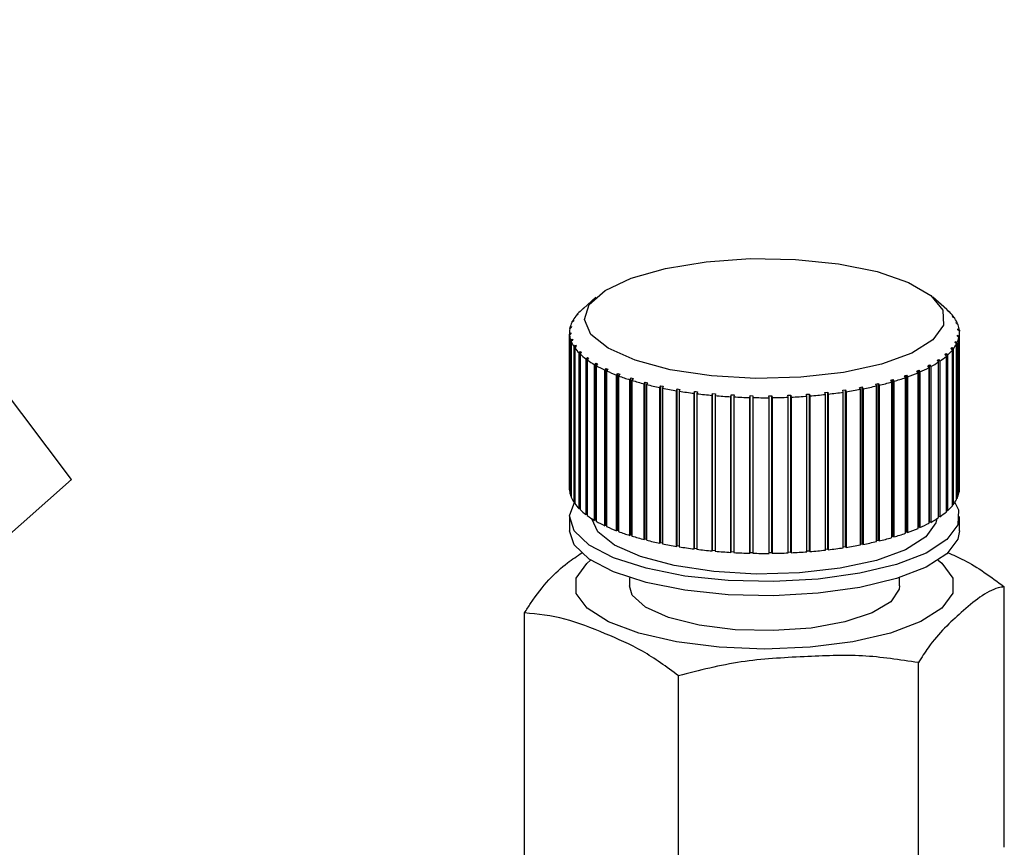
# Paper-space layout 'Blatt1' of a CAD drawing. Units: millimetres. Extents: x 0 to 5940, y 0 to 4200.
# Drawn here: x 5279 to 5306, y 1305 to 1328 of the extents above; entities that cross this region are included whole.
import ezdxf

# ---------------------------------------------------------------- set-up
doc = ezdxf.new("R2010")
doc.units = ezdxf.units.MM
doc.header["$LTSCALE"] = 10

psp = doc.layouts.new('Blatt1')

# ---------------------------------------------------------------- linework, layer by layer
at = {"color": 7, "linetype": 'Continuous', "lineweight": 30}
for p, q in [((5280.191, 1315.068), (5270.571, 1327.836)), ((5294.754, 1320.129), (5294.403, 1319.82)), ((5304.498, 1319.786), (5304.108, 1320.129)), ((5294.389, 1319.807), (5294.35, 1319.773)), ((5294.379, 1319.799), (5294.389, 1319.807)), ((5304.51, 1319.773), (5304.549, 1319.738)), ((5304.537, 1319.747), (5304.51, 1319.773)), ((5294.23, 1319.639), (5294.19, 1319.604)), ((5294.212, 1319.63), (5294.252, 1319.666)), ((5294.212, 1319.623), (5294.212, 1319.63)), ((5294.252, 1319.666), (5294.23, 1319.639)), ((5304.576, 1319.712), (5304.537, 1319.747)), ((5304.549, 1319.738), (5304.549, 1319.736)), ((5304.658, 1319.604), (5304.699, 1319.568)), ((5304.677, 1319.577), (5304.658, 1319.604)), ((5304.717, 1319.541), (5304.677, 1319.577)), ((5304.699, 1319.568), (5304.699, 1319.558)), ((5294.065, 1319.292), (5294.024, 1319.254)), ((5294.03, 1319.282), (5294.071, 1319.32)), ((5294.03, 1319.259), (5294.03, 1319.282)), ((5294.071, 1319.32), (5294.065, 1319.292)), ((5294.122, 1319.467), (5294.081, 1319.43)), ((5294.095, 1319.458), (5294.136, 1319.494)), ((5294.095, 1319.443), (5294.095, 1319.458)), ((5294.136, 1319.494), (5294.122, 1319.467)), ((5304.756, 1319.432), (5304.797, 1319.394)), ((5304.767, 1319.404), (5304.756, 1319.432)), ((5304.808, 1319.367), (5304.767, 1319.404)), ((5304.797, 1319.394), (5304.797, 1319.376)), ((5304.802, 1319.256), (5304.844, 1319.218)), ((5304.805, 1319.229), (5304.802, 1319.256)), ((5304.846, 1319.19), (5304.805, 1319.229)), ((5294.015, 1319.147), (5294.015, 1314.826)), ((5294.016, 1319.105), (5294.058, 1319.144)), ((5294.016, 1314.783), (5294.016, 1319.105)), ((5294.06, 1319.116), (5294.019, 1319.077)), ((5294.019, 1319.077), (5294.019, 1314.756)), ((5294.055, 1318.928), (5294.096, 1318.969)), ((5294.058, 1319.144), (5294.06, 1319.116)), ((5294.058, 1319.114), (5294.058, 1319.144)), ((5294.096, 1318.969), (5294.107, 1318.941)), ((5294.096, 1318.931), (5294.096, 1318.969)), ((5304.791, 1319.053), (5304.797, 1319.081)), ((5304.833, 1319.013), (5304.791, 1319.053)), ((5304.797, 1319.081), (5304.838, 1319.041)), ((5304.797, 1319.048), (5304.797, 1319.081)), ((5304.833, 1314.692), (5304.833, 1319.013)), ((5304.838, 1319.041), (5304.838, 1314.719)), ((5304.844, 1319.218), (5304.844, 1319.192)), ((5304.848, 1314.826), (5304.848, 1319.147)), ((5294.055, 1314.607), (5294.055, 1318.928)), ((5294.107, 1318.941), (5294.065, 1318.9)), ((5294.065, 1318.9), (5294.065, 1314.579)), ((5294.145, 1318.753), (5294.186, 1318.796)), ((5294.145, 1314.432), (5294.145, 1318.753)), ((5294.204, 1318.768), (5294.164, 1318.726)), ((5294.164, 1318.726), (5294.164, 1314.405)), ((5294.186, 1318.796), (5294.204, 1318.768)), ((5294.186, 1318.749), (5294.186, 1318.796)), ((5304.61, 1318.707), (5304.632, 1318.734)), ((5304.65, 1318.664), (5304.61, 1318.707)), ((5304.632, 1318.734), (5304.672, 1318.691)), ((5304.632, 1318.684), (5304.632, 1318.734)), ((5304.672, 1318.691), (5304.672, 1314.37)), ((5304.726, 1318.878), (5304.74, 1318.906)), ((5304.767, 1318.837), (5304.726, 1318.878)), ((5304.74, 1318.906), (5304.781, 1318.864)), ((5304.74, 1318.865), (5304.74, 1318.906)), ((5304.767, 1314.516), (5304.767, 1318.837)), ((5304.781, 1318.864), (5304.781, 1314.543)), ((5294.286, 1318.582), (5294.326, 1318.626)), ((5294.286, 1314.261), (5294.286, 1318.582)), ((5294.352, 1318.6), (5294.313, 1318.556)), ((5294.313, 1318.556), (5294.313, 1314.235)), ((5294.326, 1318.626), (5294.352, 1318.6)), ((5294.326, 1318.57), (5294.326, 1318.626)), ((5294.477, 1318.417), (5294.515, 1318.462)), ((5294.477, 1314.096), (5294.477, 1318.417)), ((5294.549, 1318.437), (5294.512, 1318.392)), ((5294.515, 1318.462), (5294.549, 1318.437)), ((5294.515, 1318.396), (5294.515, 1318.462)), ((5304.23, 1318.379), (5304.267, 1318.404)), ((5304.267, 1318.404), (5304.304, 1318.359)), ((5304.267, 1318.334), (5304.267, 1318.404)), ((5304.483, 1318.496), (5304.444, 1318.54)), ((5304.474, 1318.566), (5304.513, 1318.522)), ((5304.474, 1318.507), (5304.474, 1318.566)), ((5304.483, 1314.175), (5304.483, 1318.496)), ((5304.513, 1318.522), (5304.513, 1314.201)), ((5304.65, 1314.343), (5304.65, 1318.664)), ((5294.512, 1318.392), (5294.512, 1314.071)), ((5294.716, 1318.259), (5294.752, 1318.305)), ((5294.716, 1313.938), (5294.716, 1318.259)), ((5294.752, 1318.305), (5294.793, 1318.281)), ((5294.752, 1313.944), (5294.752, 1318.305)), ((5294.793, 1318.281), (5294.757, 1318.235)), ((5294.757, 1318.235), (5294.757, 1313.913)), ((5295, 1318.109), (5295.034, 1318.156)), ((5295.034, 1318.156), (5295.082, 1318.134)), ((5295.034, 1313.796), (5295.034, 1318.156)), ((5295.082, 1318.134), (5295.048, 1318.086)), ((5303.97, 1318.226), (5304.014, 1318.25)), ((5304.005, 1318.18), (5303.97, 1318.226)), ((5304.005, 1313.859), (5304.005, 1318.18)), ((5304.014, 1318.25), (5304.049, 1318.204)), ((5304.014, 1313.89), (5304.014, 1318.25)), ((5304.049, 1318.204), (5304.049, 1313.882)), ((5304.267, 1318.334), (5304.23, 1318.379)), ((5304.267, 1314.013), (5304.267, 1318.334)), ((5304.304, 1318.359), (5304.304, 1314.038)), ((5295, 1313.788), (5295, 1318.109)), ((5295.048, 1318.086), (5295.048, 1313.765)), ((5295.326, 1317.969), (5295.358, 1318.017)), ((5295.326, 1313.648), (5295.326, 1317.969)), ((5295.358, 1318.017), (5295.413, 1317.997)), ((5295.358, 1313.657), (5295.358, 1318.017)), ((5295.413, 1317.997), (5295.381, 1317.948)), ((5295.381, 1317.948), (5295.381, 1313.627)), ((5295.693, 1317.841), (5295.721, 1317.89)), ((5295.721, 1317.89), (5295.782, 1317.871)), ((5295.721, 1313.53), (5295.721, 1317.89)), ((5295.782, 1317.871), (5295.753, 1317.822)), ((5303.321, 1317.95), (5303.378, 1317.97)), ((5303.351, 1317.901), (5303.321, 1317.95)), ((5303.351, 1313.58), (5303.351, 1317.901)), ((5303.378, 1317.97), (5303.408, 1317.921)), ((5303.378, 1313.61), (5303.378, 1317.97)), ((5303.408, 1317.921), (5303.408, 1313.6)), ((5303.666, 1318.083), (5303.716, 1318.105)), ((5303.698, 1318.035), (5303.666, 1318.083)), ((5303.698, 1313.714), (5303.698, 1318.035)), ((5303.716, 1318.105), (5303.749, 1318.057)), ((5303.716, 1313.744), (5303.716, 1318.105)), ((5303.749, 1318.057), (5303.749, 1313.736)), ((5295.693, 1313.52), (5295.693, 1317.841)), ((5295.753, 1317.822), (5295.753, 1313.501)), ((5296.095, 1317.725), (5296.12, 1317.775)), ((5296.095, 1313.404), (5296.095, 1317.725)), ((5296.12, 1317.775), (5296.186, 1317.758)), ((5296.12, 1313.415), (5296.12, 1317.775)), ((5296.186, 1317.758), (5296.161, 1317.708)), ((5296.161, 1317.708), (5296.161, 1313.387)), ((5296.529, 1317.623), (5296.551, 1317.674)), ((5296.529, 1313.302), (5296.529, 1317.623)), ((5296.551, 1317.674), (5296.622, 1317.659)), ((5296.551, 1313.313), (5296.551, 1317.674)), ((5296.622, 1317.659), (5296.6, 1317.608)), ((5296.6, 1317.608), (5296.6, 1313.287)), ((5296.991, 1317.535), (5297.01, 1317.587)), ((5297.01, 1317.587), (5297.085, 1317.574)), ((5297.01, 1313.226), (5297.01, 1317.587)), ((5302.076, 1317.627), (5302.148, 1317.64)), ((5302.097, 1317.575), (5302.076, 1317.627)), ((5302.148, 1317.64), (5302.169, 1317.589)), ((5302.148, 1313.28), (5302.148, 1317.64)), ((5302.169, 1317.589), (5302.169, 1313.268)), ((5302.522, 1317.721), (5302.59, 1317.737)), ((5302.546, 1317.67), (5302.522, 1317.721)), ((5302.546, 1313.349), (5302.546, 1317.67)), ((5302.59, 1317.737), (5302.614, 1317.686)), ((5302.59, 1313.376), (5302.59, 1317.737)), ((5302.614, 1317.686), (5302.614, 1313.365)), ((5302.938, 1317.829), (5303.001, 1317.847)), ((5302.966, 1317.779), (5302.938, 1317.829)), ((5302.966, 1313.458), (5302.966, 1317.779)), ((5303.001, 1317.847), (5303.028, 1317.797)), ((5303.001, 1313.487), (5303.001, 1317.847)), ((5303.028, 1317.797), (5303.028, 1313.476)), ((5296.991, 1313.214), (5296.991, 1317.535)), ((5297.085, 1317.574), (5297.066, 1317.523)), ((5297.066, 1317.523), (5297.066, 1313.202)), ((5297.477, 1317.463), (5297.492, 1317.515)), ((5297.477, 1313.142), (5297.477, 1317.463)), ((5297.492, 1313.155), (5297.492, 1317.515)), ((5297.57, 1317.506), (5297.555, 1317.453)), ((5297.555, 1317.453), (5297.555, 1313.132)), ((5297.982, 1317.408), (5297.993, 1317.46)), ((5297.982, 1313.086), (5297.982, 1317.408)), ((5297.993, 1317.46), (5298.073, 1317.453)), ((5297.993, 1313.1), (5297.993, 1317.46)), ((5298.073, 1317.453), (5298.062, 1317.4)), ((5298.062, 1317.4), (5298.062, 1313.079)), ((5298.5, 1317.369), (5298.507, 1317.421)), ((5298.5, 1313.047), (5298.5, 1317.369)), ((5298.507, 1317.421), (5298.589, 1317.417)), ((5298.507, 1313.061), (5298.507, 1317.421)), ((5298.589, 1317.417), (5298.583, 1317.364)), ((5298.583, 1317.364), (5298.583, 1313.043)), ((5299.028, 1317.347), (5299.031, 1317.4)), ((5299.028, 1313.026), (5299.028, 1317.347)), ((5299.031, 1317.4), (5299.114, 1317.398)), ((5299.031, 1313.039), (5299.031, 1317.4)), ((5299.114, 1317.398), (5299.111, 1317.345)), ((5299.111, 1317.345), (5299.111, 1313.024)), ((5299.558, 1317.395), (5299.641, 1317.396)), ((5299.559, 1317.342), (5299.558, 1317.395)), ((5299.559, 1313.021), (5299.559, 1317.342)), ((5299.641, 1317.396), (5299.643, 1317.343)), ((5299.641, 1313.036), (5299.641, 1317.396)), ((5299.643, 1317.343), (5299.643, 1313.022)), ((5300.084, 1317.408), (5300.167, 1317.412)), ((5300.089, 1317.355), (5300.084, 1317.408)), ((5300.089, 1313.034), (5300.089, 1317.355)), ((5300.167, 1317.412), (5300.172, 1317.359)), ((5300.167, 1313.051), (5300.167, 1317.412)), ((5300.172, 1317.359), (5300.172, 1313.037)), ((5300.604, 1317.438), (5300.685, 1317.444)), ((5300.613, 1317.385), (5300.604, 1317.438)), ((5300.613, 1313.064), (5300.613, 1317.385)), ((5300.685, 1317.444), (5300.694, 1317.392)), ((5300.685, 1313.084), (5300.685, 1317.444)), ((5300.694, 1317.392), (5300.694, 1313.07)), ((5301.112, 1317.485), (5301.191, 1317.493)), ((5301.126, 1317.432), (5301.112, 1317.485)), ((5301.126, 1313.111), (5301.126, 1317.432)), ((5301.191, 1317.493), (5301.205, 1317.441)), ((5301.191, 1313.133), (5301.191, 1317.493)), ((5301.205, 1317.441), (5301.205, 1313.12)), ((5301.605, 1317.548), (5301.681, 1317.559)), ((5301.622, 1317.496), (5301.605, 1317.548)), ((5301.622, 1313.175), (5301.622, 1317.496)), ((5301.681, 1317.559), (5301.698, 1317.507)), ((5301.681, 1313.199), (5301.681, 1317.559)), ((5301.698, 1317.507), (5301.698, 1313.186)), ((5302.097, 1313.254), (5302.097, 1317.575)), ((5273.12, 1308.832), (5280.191, 1315.068)), ((5294.019, 1314.783), (5294.016, 1314.783)), ((5294.065, 1314.607), (5294.055, 1314.607)), ((5304.838, 1314.719), (5304.833, 1314.719)), ((5294.164, 1314.434), (5294.145, 1314.432)), ((5304.672, 1314.37), (5304.65, 1314.372)), ((5304.781, 1314.543), (5304.767, 1314.544)), ((5294.015, 1314.04), (5294.015, 1313.648)), ((5294.313, 1314.264), (5294.286, 1314.261)), ((5294.512, 1314.101), (5294.477, 1314.096)), ((5304.304, 1314.038), (5304.267, 1314.044)), ((5304.513, 1314.201), (5304.483, 1314.204)), ((5304.848, 1313.648), (5304.848, 1314.04)), ((5294.752, 1313.944), (5294.716, 1313.938)), ((5294.757, 1313.941), (5294.752, 1313.944)), ((5295.034, 1313.796), (5295, 1313.788)), ((5295.048, 1313.789), (5295.034, 1313.796)), ((5304.014, 1313.89), (5304.005, 1313.885)), ((5304.049, 1313.882), (5304.014, 1313.89)), ((5295.358, 1313.657), (5295.326, 1313.648)), ((5295.381, 1313.648), (5295.358, 1313.657)), ((5295.721, 1313.53), (5295.693, 1313.52)), ((5295.753, 1313.52), (5295.721, 1313.53)), ((5303.001, 1313.487), (5302.966, 1313.476)), ((5303.028, 1313.476), (5303.001, 1313.487)), ((5303.378, 1313.61), (5303.351, 1313.6)), ((5303.408, 1313.6), (5303.378, 1313.61)), ((5303.716, 1313.744), (5303.698, 1313.737)), ((5303.749, 1313.736), (5303.716, 1313.744)), ((5296.12, 1313.415), (5296.095, 1313.404)), ((5296.161, 1313.404), (5296.12, 1313.415)), ((5296.551, 1313.313), (5296.529, 1313.302)), ((5296.6, 1313.303), (5296.551, 1313.313)), ((5297.01, 1313.226), (5296.991, 1313.214)), ((5297.066, 1313.217), (5297.01, 1313.226)), ((5302.148, 1313.28), (5302.097, 1313.27)), ((5302.169, 1313.268), (5302.148, 1313.28)), ((5302.59, 1313.376), (5302.546, 1313.366)), ((5302.614, 1313.365), (5302.59, 1313.376)), ((5297.492, 1313.155), (5297.477, 1313.142)), ((5297.555, 1313.147), (5297.492, 1313.155)), ((5297.993, 1313.1), (5297.982, 1313.086)), ((5298.062, 1313.093), (5297.993, 1313.1)), ((5298.507, 1313.061), (5298.5, 1313.047)), ((5298.583, 1313.057), (5298.507, 1313.061)), ((5299.031, 1313.039), (5299.028, 1313.026)), ((5299.111, 1313.038), (5299.031, 1313.039)), ((5299.641, 1313.036), (5299.559, 1313.035)), ((5299.643, 1313.022), (5299.641, 1313.036)), ((5300.167, 1313.051), (5300.089, 1313.048)), ((5300.172, 1313.037), (5300.167, 1313.051)), ((5300.685, 1313.084), (5300.613, 1313.078)), ((5300.694, 1313.07), (5300.685, 1313.084)), ((5301.191, 1313.133), (5301.126, 1313.126)), ((5301.205, 1313.12), (5301.191, 1313.133)), ((5301.681, 1313.199), (5301.622, 1313.19)), ((5301.698, 1313.186), (5301.681, 1313.199)), ((5295.681, 1312.345), (5295.681, 1312.121)), ((5303.181, 1312.121), (5303.181, 1312.345)), ((5306.093, 1304.86), (5306.093, 1312.092)), ((5292.77, 1304.133), (5292.77, 1311.365)), ((5303.706, 1302.755), (5303.706, 1309.987)), ((5297.045, 1302.391), (5297.045, 1309.624))]:
    psp.add_line(p, q, dxfattribs=at)
at = {"color": 7, "linetype": 'Continuous', "lineweight": 30, "flags": 128}
for points in [[(5304.108, 1318.951), (5303.522, 1318.582), (5302.678, 1318.273), (5301.631, 1318.043), (5300.445, 1317.908), (5299.195, 1317.875), (5297.961, 1317.947), (5296.818, 1318.119), (5295.84, 1318.38), (5295.088, 1318.714), (5294.608, 1319.1), (5294.432, 1319.514), (5294.569, 1319.929), (5295.013, 1320.32), (5295.733, 1320.662), (5296.686, 1320.933), (5297.812, 1321.117), (5299.039, 1321.202), (5300.291, 1321.182), (5301.489, 1321.059), (5302.558, 1320.841), (5303.43, 1320.541), (5304.051, 1320.178), (5304.381, 1319.775), (5304.401, 1319.357), (5304.108, 1318.951)], [(5304.498, 1313.402), (5303.92, 1313.03), (5303.1, 1312.712), (5302.082, 1312.466), (5300.921, 1312.304), (5299.68, 1312.237), (5298.425, 1312.266), (5297.225, 1312.391), (5296.143, 1312.606), (5295.239, 1312.897), (5294.561, 1313.25), (5294.146, 1313.646), (5294.015, 1314.063), (5294.164, 1314.461)], [(5304.718, 1314.433), (5304.819, 1314.228), (5304.803, 1313.809), (5304.498, 1313.402)], [(5303.913, 1313.476), (5303.351, 1313.122), (5302.543, 1312.826), (5301.539, 1312.606), (5300.403, 1312.476), (5299.205, 1312.445), (5298.022, 1312.514), (5296.927, 1312.679), (5295.99, 1312.929), (5295.269, 1313.249), (5294.809, 1313.619), (5294.643, 1313.982)], [(5304.22, 1313.982), (5304.194, 1313.865), (5303.913, 1313.476)], [(5304.498, 1313.009), (5303.92, 1312.637), (5303.1, 1312.319), (5302.082, 1312.073), (5300.921, 1311.912), (5299.68, 1311.844), (5298.425, 1311.873), (5297.225, 1311.999), (5296.143, 1312.213), (5295.239, 1312.504), (5294.561, 1312.857), (5294.146, 1313.253), (5294.015, 1313.648)], [(5304.848, 1313.648), (5304.803, 1313.416), (5304.498, 1313.009)], [(5304.36, 1311.5), (5303.771, 1311.125), (5302.929, 1310.808), (5301.885, 1310.567), (5300.698, 1310.417), (5299.437, 1310.365), (5298.176, 1310.416), (5296.988, 1310.565), (5295.942, 1310.805), (5295.099, 1311.122), (5294.507, 1311.497), (5294.202, 1311.908), (5294.2, 1312.331), (5294.503, 1312.742), (5294.606, 1312.827)], [(5304.256, 1312.827), (5304.355, 1312.746), (5304.661, 1312.335), (5304.662, 1311.912), (5304.36, 1311.5)], [(5302.939, 1311.679), (5302.423, 1311.368), (5301.665, 1311.117), (5300.726, 1310.948), (5299.682, 1310.874), (5298.618, 1310.901), (5297.62, 1311.027), (5296.768, 1311.241), (5296.132, 1311.527), (5295.763, 1311.861), (5295.681, 1312.121)], [(5303.181, 1312.121), (5303.17, 1312.027), (5302.939, 1311.679)]]:
    psp.add_lwpolyline(points, dxfattribs=at)
at = {"color": 7, "linetype": 'Continuous', "lineweight": 30}
for centre, radius, start, end in [((5295.284, 1318.73), 1.4, 131.861, 139.9708), ((5303.431, 1318.575), 1.614, 46.1349, 48.6104), ((5294.941, 1319.01), 0.957, 141.6572, 152.1089), ((5303.715, 1318.854), 1.216, 35.982, 44.8918), ((5304.018, 1319.067), 0.845, 22.7601, 34.1156), ((5294.621, 1319.147), 0.607, 169.8652, 184.036), ((5294.715, 1319.126), 0.703, 154.3226, 167.163), ((5304.197, 1319.14), 0.651, 6.8355, 20.3487), ((5294.665, 1319.154), 0.651, 186.8355, 200.3487), ((5304.147, 1319.169), 0.703, 334.3226, 347.163), ((5304.241, 1319.147), 0.607, 349.8652, 4.036), ((5294.845, 1319.227), 0.845, 202.7601, 214.1156), ((5295.148, 1319.441), 1.216, 215.982, 224.8918), ((5303.921, 1319.285), 0.957, 321.6572, 332.1089), ((5295.554, 1319.855), 1.796, 226.3028, 233.1703), ((5303.141, 1320.063), 2.063, 304.3208, 310.5821), ((5303.578, 1319.565), 1.4, 311.861, 319.9708), ((5296.037, 1320.511), 2.612, 234.2537, 239.604), ((5296.567, 1321.428), 3.67, 240.4582, 244.7221), ((5302.099, 1321.822), 4.111, 293.6732, 297.6263), ((5302.637, 1320.813), 2.967, 298.4157, 303.3299), ((5297.111, 1322.596), 4.959, 245.4148, 248.9035), ((5297.639, 1323.98), 6.441, 249.4806, 252.411), ((5301.042, 1324.524), 7.014, 286.4488, 289.2173), ((5301.557, 1323.074), 5.475, 289.761, 293.0267), ((5298.122, 1325.524), 8.058, 252.9042, 255.4279), ((5298.54, 1327.149), 9.736, 255.8592, 258.0839), ((5298.876, 1328.766), 11.387, 258.4695, 260.4735), ((5300.191, 1327.74), 10.341, 281.0251, 283.1621), ((5300.581, 1326.107), 8.663, 283.5753, 285.9802), ((5299.126, 1330.277), 12.919, 260.8253, 262.6675), ((5299.292, 1331.589), 14.242, 262.9946, 264.721), ((5299.385, 1332.618), 15.275, 265.0307, 266.6783), ((5299.424, 1333.296), 15.954, 266.9768, 268.5773), ((5299.431, 1333.578), 16.236, 268.8699, 270.4518), ((5299.434, 1333.445), 16.103, 270.7435, 272.3341), ((5299.458, 1332.906), 15.564, 272.6299, 274.257), ((5299.529, 1331.998), 14.653, 274.562, 276.256), ((5299.667, 1330.779), 13.426, 276.576, 278.3716), ((5299.886, 1329.329), 11.96, 278.7135, 280.653), ((5294.617, 1314.826), 0.603, 180.0012, 184.0607), ((5294.665, 1314.833), 0.651, 186.8355, 200.3487), ((5294.845, 1314.906), 0.845, 202.7601, 214.1156), ((5304.147, 1314.848), 0.703, 334.3226, 347.163), ((5304.239, 1314.826), 0.609, 349.8839, 359.9725), ((5295.148, 1315.119), 1.216, 215.982, 224.8918), ((5303.578, 1315.243), 1.4, 311.861, 319.9708), ((5303.921, 1314.964), 0.957, 321.6572, 332.1089), ((5295.554, 1315.534), 1.796, 226.3028, 233.1703), ((5296.037, 1316.19), 2.612, 234.2537, 239.604), ((5303.141, 1315.742), 2.063, 304.3208, 310.5821), ((5296.567, 1317.107), 3.67, 240.4582, 244.7221), ((5297.111, 1318.274), 4.959, 245.4148, 248.9035), ((5302.099, 1317.501), 4.111, 293.6732, 297.6263), ((5302.637, 1316.491), 2.967, 298.4157, 303.3299), ((5297.639, 1319.659), 6.441, 249.4806, 252.411), ((5298.122, 1321.203), 8.058, 252.9042, 255.4279), ((5301.042, 1320.203), 7.014, 286.4488, 289.2173), ((5301.557, 1318.753), 5.475, 289.761, 293.0267), ((5298.54, 1322.828), 9.736, 255.8592, 258.0839), ((5298.876, 1324.444), 11.387, 258.4695, 260.4735), ((5299.886, 1325.008), 11.96, 278.7135, 280.653), ((5300.191, 1323.419), 10.341, 281.0251, 283.1621), ((5300.581, 1321.786), 8.663, 283.5753, 285.9802), ((5299.126, 1325.956), 12.919, 260.8253, 262.6675), ((5299.292, 1327.268), 14.242, 262.9946, 264.721), ((5299.385, 1328.297), 15.275, 265.0307, 266.6783), ((5299.424, 1328.974), 15.954, 266.9768, 268.5773), ((5299.431, 1329.256), 16.236, 268.8699, 270.4518), ((5299.434, 1329.124), 16.103, 270.7435, 272.3341), ((5299.458, 1328.585), 15.564, 272.6299, 274.257), ((5299.529, 1327.677), 14.653, 274.562, 276.256), ((5299.667, 1326.458), 13.426, 276.576, 278.3716)]:
    psp.add_arc(centre, radius, start, end, dxfattribs=at)
for points in [[(5294.418, 1319.833), (5294.413, 1319.829), (5294.403, 1319.82), (5294.394, 1319.811), (5294.389, 1319.807)], [(5304.444, 1318.54), (5304.449, 1318.544), (5304.459, 1318.553), (5304.469, 1318.562), (5304.474, 1318.566)], [(5297.492, 1317.515), (5297.505, 1317.514), (5297.531, 1317.511), (5297.557, 1317.507), (5297.57, 1317.506)]]:
    psp.add_open_spline(points, degree=3, dxfattribs=at)
for points, knots in [([(5292.77, 1311.365), (5292.826, 1311.456), (5293.213, 1312.076), (5293.757, 1312.63), (5294.231, 1312.947), (5294.365, 1313.037)], [0, 0, 0, 0, 0.109111, 0.748904, 1, 1, 1, 1]), ([(5304.519, 1313.04), (5304.671, 1312.975), (5305.202, 1312.751), (5305.721, 1312.366), (5306.093, 1312.092)], [0, 0, 0, 0, 0.28592, 1, 1, 1, 1]), ([(5306.093, 1312.092), (5306.036, 1312.083), (5305.649, 1312.024), (5304.934, 1311.417), (5304.186, 1310.738), (5303.797, 1310.129), (5303.706, 1309.987)], [0, 0, 0, 0, 0.072828, 0.499865, 0.883122, 1, 1, 1, 1]), ([(5297.045, 1309.624), (5296.713, 1309.866), (5296.042, 1310.356), (5294.981, 1310.803), (5293.88, 1311.256), (5293.142, 1311.329), (5292.77, 1311.365)], [0, 0, 0, 0, 0.235328, 0.476818, 0.736465, 1, 1, 1, 1]), ([(5303.706, 1309.987), (5303.19, 1310.066), (5302.144, 1310.226), (5300.491, 1310.15), (5298.774, 1310.061), (5297.624, 1309.77), (5297.045, 1309.624)], [0, 0, 0, 0, 0.235328, 0.476818, 0.736465, 1, 1, 1, 1])]:
    psp.add_open_spline(points, degree=3, knots=knots, dxfattribs=at)

doc.saveas('drawing.dxf')
